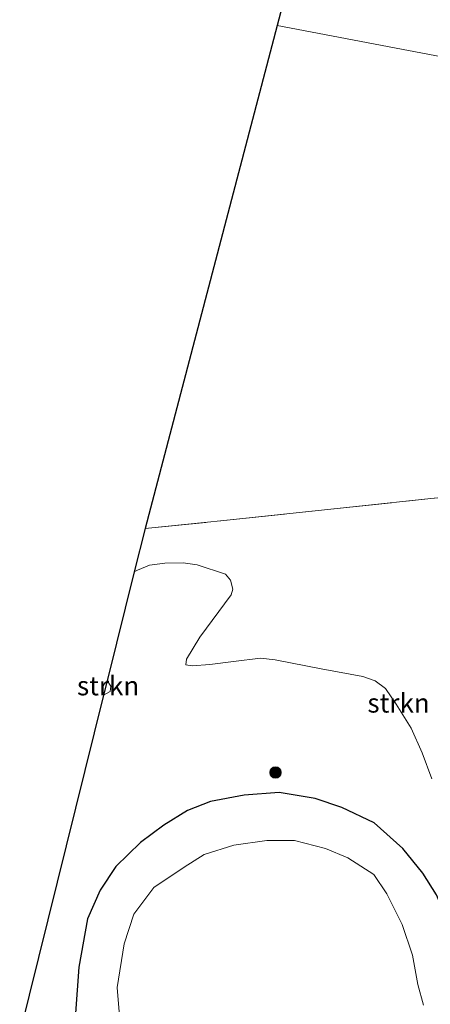
# Model space of a CAD drawing. Units: metres. Extents: x 235388 to 237108, y 562500 to 568750.
# Drawn here: x 236476 to 236530, y 567320 to 567450 of the extents above; entities that cross this region are included whole.
import ezdxf
from ezdxf.enums import TextEntityAlignment as Align

# ---------------------------------------------------------------- set-up
doc = ezdxf.new("R2010")
doc.units = ezdxf.units.M
doc.linetypes.add('IE-TERREINAFSCHEIDING', pattern=[10, 8, -2])
doc.layers.get('0').update_dxf_attribs({"lineweight": 25})
for name, color, linetype, lineweight in [('B-ME-GR-BOOM-S-B1', 93, 'Continuous', 18), ('B-ME-GR-STRUIKEN-GV-B6', 93, 'Continuous', 18), ('B-ME-IE-GRASLAND-GV-B6', 93, 'Continuous', 18), ('B-ME-IE-GRONDWERKLIJN-GROND_INGERICHT-GV-B6', 253, 'Continuous', 18), ('B-ME-IE-HULPGEOMETRIE-L-B1', 53, 'Continuous', 18), ('B-ME-IE-TERREINAFSCHEIDING-RASTERHEKWERK-L-B1', 8, 'IE-TERREINAFSCHEIDING', 18), ('B-ME-OG-WATER-GV-B6', 153, 'Continuous', 18)]:
    doc.layers.add(name, color=color, linetype=linetype, lineweight=lineweight)
doc.layers.add('B-ME-GW-INSTEEKWATERGANG-L-B1', color=10, linetype='Continuous')
doc.layers.add('B-ME-KG-KADASTRAAL-OPNAMEDTMGRENS-L-B1', color=10, linetype='Continuous')
doc.styles.add('NLCS-ISO', font='NLCS-ISO.TTF')

# ---------------------------------------------------------------- blocks, each defined once
blk = doc.blocks.new('boom')
h = blk.add_hatch(color=256)
edge = h.paths.add_edge_path()
edge.add_arc((0, 0), 0.75, 0, 360)
blk.add_circle((0, 0), 0.75)

msp = doc.modelspace()

# ---------------------------------------------------------------- linework, layer by layer
at = {"layer": 'B-ME-GR-STRUIKEN-GV-B6'}
for points in [[(236491.047, 567377.022, 7.279), (236492.456, 567382.697, 7.253), (236502.783, 567383.743, 7.213), (236516.798, 567385.229, 7.138), (236529.942, 567386.64, 7.046)], [(236530.078, 567349.862, 7.229), (236528.793, 567353.253, 7.178), (236527.347, 567356.479, 7.178), (236525.384, 567359.649, 7.139), (236524, 567361.723, 7.131), (236522.648, 567362.719, 7.137), (236520.995, 567363.273, 7.157), (236515.533, 567364.28, 7.217), (236509.506, 567365.473, 7.265), (236507.599, 567365.671, 7.283), (236504.062, 567365.257, 7.289), (236500.929, 567364.875, 7.358), (236498.636, 567364.695, 7.347), (236497.793, 567364.819, 7.332), (236497.888, 567365.556, 7.33), (236499.627, 567368.45, 7.32), (236503.753, 567373.987, 7.227), (236503.978, 567374.747, 7.202), (236503.644, 567375.91, 7.184), (236503.021, 567376.738, 7.166), (236499.29, 567377.946, 7.172), (236497.459, 567378.192, 7.196), (236495.053, 567378.151, 7.208), (236493.06, 567377.887, 7.223), (236491.447, 567377.254, 7.241), (236491.047, 567377.022, 7.279)], [(236487.538, 567362.891, 7.502), (236487.725, 567362.416, 7.501), (236487.972, 567361.99, 7.486), (236487.866, 567361.328, 7.481), (236487.027, 567360.834, 7.49), (236487.538, 567362.891, 7.502)]]:
    msp.add_polyline3d(points, dxfattribs=at)
at = {"layer": 'B-ME-GW-INSTEEKWATERGANG-L-B1'}
msp.add_polyline3d([(236535.827, 567320.713, 7.304), (236534.89, 567321.32, 7.277), (236533.884, 567322.845, 7.235), (236533.164, 567326.759, 7.238), (236532.144, 567331.105, 7.201), (236530.673, 567334.625, 7.208), (236528.875, 567337.45, 7.148), (236526.266, 567340.688, 7.141), (236522.485, 567344.048, 7.201), (236518.277, 567346.088, 7.175), (236514.742, 567347.257, 7.166), (236510.04, 567348.058, 7.184), (236505.438, 567347.719, 7.236), (236501.055, 567346.866, 7.302), (236498.001, 567345.674, 7.334), (236494.906, 567343.741, 7.374), (236491.868, 567341.474, 7.369), (236488.609, 567338.32, 7.411), (236486.56, 567335.241, 7.43), (236484.93, 567331.481, 7.444), (236483.792, 567325.104, 7.463), (236483.345, 567319.074, 7.466)], dxfattribs=at)
at = {"layer": 'B-ME-IE-GRASLAND-GV-B6'}
for points in [[(236487.538, 567362.891, 7.502), (236491.047, 567377.022, 7.279), (236491.447, 567377.254, 7.241), (236493.06, 567377.887, 7.223), (236495.053, 567378.151, 7.208), (236497.459, 567378.192, 7.196), (236499.29, 567377.946, 7.172), (236503.021, 567376.738, 7.166), (236503.644, 567375.91, 7.184), (236503.978, 567374.747, 7.202), (236503.753, 567373.987, 7.227), (236499.627, 567368.45, 7.32), (236497.888, 567365.556, 7.33), (236497.793, 567364.819, 7.332), (236498.636, 567364.695, 7.347), (236500.929, 567364.875, 7.358), (236504.062, 567365.257, 7.289), (236507.599, 567365.671, 7.283), (236509.506, 567365.473, 7.265), (236515.533, 567364.28, 7.217), (236520.995, 567363.273, 7.157), (236522.648, 567362.719, 7.137), (236524, 567361.723, 7.131), (236525.384, 567359.649, 7.139), (236527.347, 567356.479, 7.178), (236528.793, 567353.253, 7.178), (236530.078, 567349.862, 7.229)], [(236476.021, 567316.513, 7.554), (236487.027, 567360.834, 7.49), (236487.866, 567361.328, 7.481), (236487.972, 567361.99, 7.486), (236487.725, 567362.416, 7.501), (236487.538, 567362.891, 7.502)], [(236483.345, 567319.074, 7.466), (236483.792, 567325.104, 7.463), (236484.93, 567331.481, 7.444), (236486.56, 567335.241, 7.43), (236488.609, 567338.32, 7.411), (236491.868, 567341.474, 7.369), (236494.906, 567343.741, 7.374), (236498.001, 567345.674, 7.334), (236501.055, 567346.866, 7.302), (236505.438, 567347.719, 7.236), (236510.04, 567348.058, 7.184), (236514.742, 567347.257, 7.166), (236518.277, 567346.088, 7.175), (236522.485, 567344.048, 7.201), (236526.266, 567340.688, 7.141), (236528.875, 567337.45, 7.148), (236530.673, 567334.625, 7.208)], [(236530.673, 567334.625, 7.208), (236528.875, 567337.45, 7.148), (236526.266, 567340.688, 7.141), (236522.485, 567344.048, 7.201), (236518.277, 567346.088, 7.175), (236514.742, 567347.257, 7.166), (236510.04, 567348.058, 7.184), (236505.438, 567347.719, 7.236), (236501.055, 567346.866, 7.302), (236498.001, 567345.674, 7.334), (236494.906, 567343.741, 7.374), (236491.868, 567341.474, 7.369), (236488.609, 567338.32, 7.411), (236486.56, 567335.241, 7.43), (236484.93, 567331.481, 7.444), (236483.792, 567325.104, 7.463), (236483.345, 567319.074, 7.466)], [(236528.955, 567320.117, 4.906), (236528.236, 567322.83, 4.906), (236527.531, 567326.707, 4.906), (236526.187, 567330.741, 4.906), (236524.166, 567334.735, 4.906), (236522.446, 567337.263, 4.906), (236519.054, 567339.454, 4.906), (236516.127, 567340.705, 4.906), (236512.034, 567341.751, 4.906), (236508.428, 567341.727, 4.906), (236504.109, 567341.14, 4.906), (236500.214, 567339.909, 4.906), (236497.602, 567338.234, 4.906), (236493.597, 567335.596, 4.906), (236490.974, 567332.084, 4.906), (236489.713, 567328.194, 4.906), (236488.805, 567322.449, 4.906), (236489.412, 567315.017, 4.906)]]:
    msp.add_polyline3d(points, dxfattribs=at)
at = {"layer": 'B-ME-IE-GRONDWERKLIJN-GROND_INGERICHT-GV-B6'}
for points in [[(236562.339, 567438.748, 6.607), (236509.79, 567448.77, 7.104), (236517.591, 567478.506, 7.188), (236523.501, 567479.179, 7.115), (236535.235, 567480.244, 6.999), (236547.428, 567481.336, 6.864), (236560.162, 567482.522, 6.818), (236572.486, 567482.999, 6.692), (236569.695, 567471.807, 6.618), (236567.552, 567461.944, 6.669), (236565.617, 567453.468, 6.697), (236563.467, 567444.102, 6.618), (236562.339, 567438.748, 6.607)], [(236562.339, 567438.748, 6.607), (236561.456, 567434.554, 6.599), (236559.682, 567426.388, 6.562), (236557.834, 567417.417, 6.65), (236555.793, 567407.805, 6.72), (236553.75, 567398.634, 6.785), (236551.933, 567389.003, 6.901), (236540.738, 567387.71, 6.99), (236529.942, 567386.64, 7.046), (236516.798, 567385.229, 7.138), (236502.783, 567383.743, 7.213), (236492.456, 567382.697, 7.253), (236509.79, 567448.77, 7.104), (236562.339, 567438.748, 6.607)]]:
    msp.add_polyline3d(points, dxfattribs=at)
at = {"layer": 'B-ME-IE-HULPGEOMETRIE-L-B1'}
msp.add_polyline3d([(236662.59, 567419.627, 6.285), (236607.38, 567430.157, 6.711), (236604.96, 567430.619, 5.9), (236603.313, 567430.933, 6.711), (236601.421, 567431.294, 7.851), (236598.581, 567431.836, 7.854), (236594.725, 567432.571, 8.046), (236594.021, 567432.705, 8.062), (236590.399, 567433.396, 8.149), (236586.962, 567434.051, 8.234), (236586.199, 567434.197, 8.184), (236582.4685, 567434.9081, 8.1341), (236581.7244, 567435.0509, 8.1483), (236570.9004, 567437.115, 8.3513), (236568.497, 567437.573, 8.001), (236564.356, 567438.363, 6.607), (236563.638, 567438.5, 5.93), (236563.138, 567438.595, 5.93), (236562.339, 567438.748, 6.607), (236509.79, 567448.77, 7.104)], dxfattribs=at)
at = {"layer": 'B-ME-IE-TERREINAFSCHEIDING-RASTERHEKWERK-L-B1'}
msp.add_polyline3d([(236492.456, 567382.697, 7.253), (236502.783, 567383.743, 7.213), (236516.798, 567385.229, 7.138), (236529.942, 567386.64, 7.046), (236540.738, 567387.71, 6.99), (236551.933, 567389.003, 6.901)], dxfattribs=at)
at = {"layer": 'B-ME-KG-KADASTRAAL-OPNAMEDTMGRENS-L-B1'}
for points in [[(236616.352, 567800.03, 7.012), (236607.168, 567775.617, 6.982), (236587.933, 567720.229, 7.165), (236571.739, 567672.828, 7.554), (236557.193, 567623.694, 7.464), (236547.081, 567588.57, 7.302), (236537.911, 567557.102, 7.214), (236529.712, 567524.709, 7.194), (236521.126, 567491.982, 7.157), (236517.591, 567478.506, 7.188), (236509.79, 567448.77, 7.104)], [(236509.79, 567448.77, 7.104), (236492.456, 567382.697, 7.253), (236491.047, 567377.022, 7.279), (236487.538, 567362.891, 7.502), (236487.027, 567360.834, 7.49), (236476.021, 567316.513, 7.554)]]:
    msp.add_polyline3d(points, dxfattribs=at)
at = {"layer": 'B-ME-OG-WATER-GV-B6'}
msp.add_polyline3d([(236489.412, 567315.017, 4.906), (236488.805, 567322.449, 4.906), (236489.713, 567328.194, 4.906), (236490.974, 567332.084, 4.906), (236493.597, 567335.596, 4.906), (236497.602, 567338.234, 4.906), (236500.214, 567339.909, 4.906), (236504.109, 567341.14, 4.906), (236508.428, 567341.727, 4.906), (236512.034, 567341.751, 4.906), (236516.127, 567340.705, 4.906), (236519.054, 567339.454, 4.906), (236522.446, 567337.263, 4.906), (236524.166, 567334.735, 4.906), (236526.187, 567330.741, 4.906), (236527.531, 567326.707, 4.906), (236528.236, 567322.83, 4.906), (236528.955, 567320.117, 4.906)], dxfattribs=at)

# ---------------------------------------------------------------- block references
at = {"layer": 'B-ME-GR-BOOM-S-B1', "rotation": 90}
msp.add_blockref('boom', (236509.561, 567350.678, 7.284), dxfattribs=at)

# ---------------------------------------------------------------- texts
at = {"layer": 'B-ME-GR-STRUIKEN-GV-B6', "ltscale": 0.2, "style": 'NLCS-ISO'}
for p in [(236487.611, 567362.0583), (236525.6923, 567359.7945)]:
    msp.add_text('strkn', height=2.5, dxfattribs=at).set_placement(p, align=Align.MIDDLE_CENTER)

doc.saveas('drawing.dxf')
